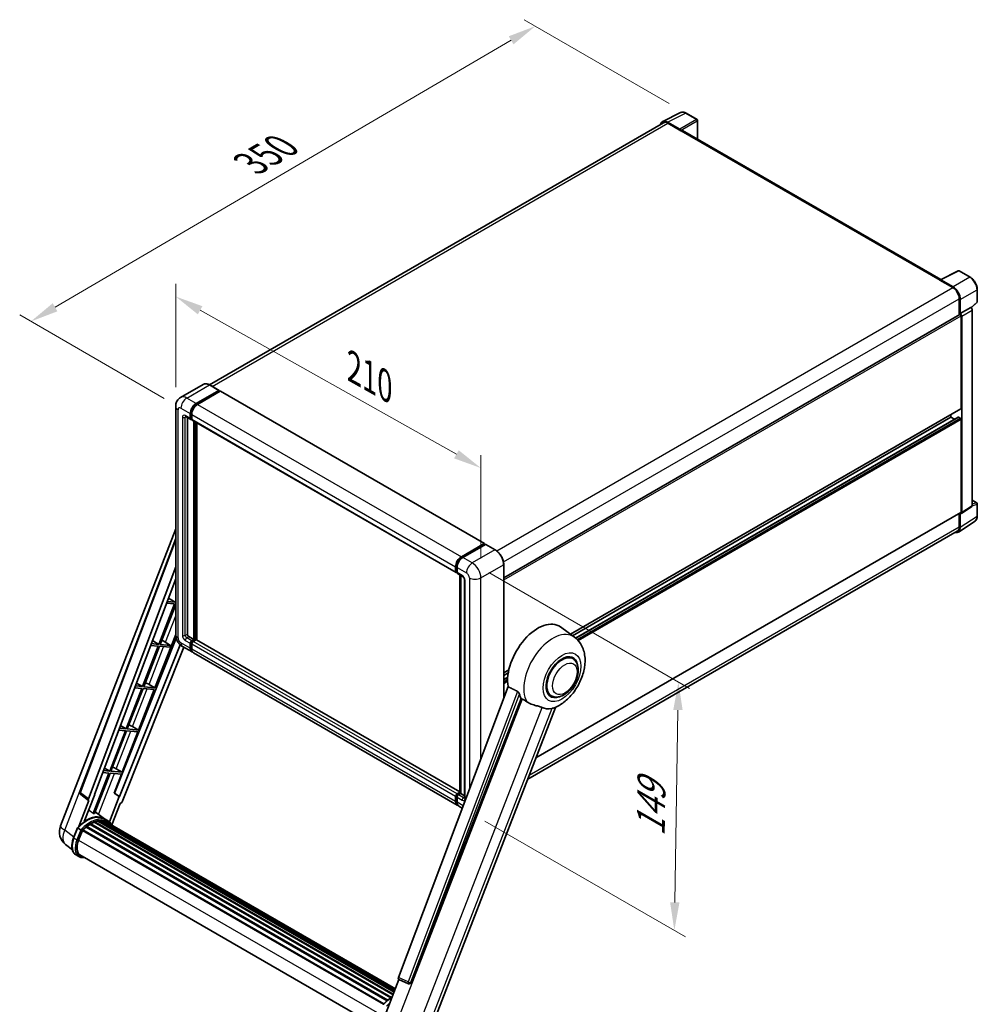
# Model space of a CAD drawing. Units: millimetres. Extents: x 0 to 10040, y 0 to 1686.
# Drawn here: x 1063 to 1576, y 267 to 794 of the extents above; entities that cross this region are included whole.
import ezdxf

# ---------------------------------------------------------------- set-up
doc = ezdxf.new("R2010")
doc.units = ezdxf.units.MM
doc.header["$LTSCALE"] = 6
doc.layers.get('Defpoints').update_dxf_attribs({"lineweight": 25})
for name, color, linetype, lineweight in [('Dimension (ISO)', 7, 'Continuous', 18), ('Visible (ISO)', 7, 'Continuous', 35), ('Visible Narrow (ISO)', 7, 'Continuous', 25)]:
    doc.layers.add(name, color=color, linetype=linetype, lineweight=lineweight)
doc.styles.add('Note Text (TK)', font='txt')
doc.dimstyles.new('Default - Method 1b (TK)', dxfattribs={"dimscale": 6, "dimtxt": 2.5, "dimasz": 2.5, "dimexe": 1, "dimexo": 1.5, "dimgap": 1, "dimtad": 1, "dimtoh": 1, "dimrnd": 1e-08, "dimdsep": 46, "dimtxsty": 'Note Text (TK)', "dimcen": 0.09, "dimdle": 5, "dimclrd": 100, "dimclre": 100, "dimclrt": 7, "dimadec": 1, "dimazin": 1, "dimtfac": 1, "dimtmove": 0, "dimatfit": 3, "dimfxl": 1, "dimtolj": 1, "dimlwd": -1, "dimlwe": -1, "dimarcsym": 0})

# ---------------------------------------------------------------- blocks, each defined once
blk = doc.blocks.new('*D27')
at = {"layer": 'Defpoints', "color": 0}
for p in [(1146.76, 586.78), (1310.03, 553.82), (1310.03, 495.03)]:
    blk.add_point(p, dxfattribs=at)
at = {"layer": 'Dimension (ISO)', "color": 100}
for p, q in [((1146.76, 597.1), (1146.76, 652.45)), ((1159.84, 638.22), (1296.96, 561.17)), ((1310.03, 505.36), (1310.03, 560.7))]:
    blk.add_line(p, q, dxfattribs=at)
for points in [[(1161.07, 640.4), (1158.62, 636.04), (1146.76, 645.57)], [(1298.18, 563.35), (1295.73, 558.99), (1310.03, 553.82)]]:
    blk.add_solid(points, dxfattribs=at)
at = {"layer": 'Dimension (ISO)', "color": 7, "insert": (1239.33, 609.04), "char_height": 15, "attachment_point": 4, "rotation": 330.6675, "style": 'Note Text (TK)'}
blk.add_mtext('\\A1;{\\Q-29.332;\\W0.822;\\H0.816x; \\fＭＳ Ｐゴシック|b0|i0;\\H15.0000;210}', dxfattribs=at)
blk = doc.blocks.new('*D28')
at = {"layer": 'Defpoints', "color": 0}
for p in [(1339.17, 790.22), (1419.78, 743.68), (1149.58, 585.89)]:
    blk.add_point(p, dxfattribs=at)
at = {"layer": 'Dimension (ISO)', "color": 100}
for p, q in [((1410.81, 748.86), (1333.19, 793.68)), ((1082.24, 639.82), (1326.22, 782.65)), ((1140.62, 591.07), (1063.32, 635.7))]:
    blk.add_line(p, q, dxfattribs=at)
for points in [[(1324.96, 784.8), (1327.49, 780.49), (1339.17, 790.22)], [(1080.98, 641.98), (1083.5, 637.66), (1069.3, 632.24)]]:
    blk.add_solid(points, dxfattribs=at)
at = {"layer": 'Dimension (ISO)', "color": 7, "insert": (1184.18, 715.14), "char_height": 15, "attachment_point": 4, "rotation": 30.344, "style": 'Note Text (TK)'}
blk.add_mtext('\\A1;{\\Q-29.656;\\W0.819;\\H0.816x; \\fＭＳ Ｐゴシック|b0|i0;\\H15.0000;350}', dxfattribs=at)
blk = doc.blocks.new('*D29')
at = {"layer": 'Defpoints', "color": 0}
for p in [(1305.41, 503.05), (1303.22, 370.12), (1413.53, 306.43)]:
    blk.add_point(p, dxfattribs=at)
at = {"layer": 'Dimension (ISO)', "color": 100}
for p, q in [((1314.32, 497.9), (1421.66, 435.93)), ((1415.47, 424.37), (1413.78, 321.43)), ((1312.14, 364.97), (1419.48, 303))]:
    blk.add_line(p, q, dxfattribs=at)
for points in [[(1412.97, 424.41), (1417.97, 424.33), (1415.71, 439.36)], [(1411.28, 321.47), (1416.28, 321.39), (1413.53, 306.43)]]:
    blk.add_solid(points, dxfattribs=at)
at = {"layer": 'Dimension (ISO)', "color": 7, "insert": (1400.81, 353.75), "char_height": 15, "attachment_point": 4, "rotation": 89.0597, "style": 'Note Text (TK)'}
blk.add_mtext('\\A1;{\\Q29.060;\\W0.824;\\H0.816x; \\fＭＳ Ｐゴシック|b0|i0;\\H15.0000;149}', dxfattribs=at)

msp = doc.modelspace()

# ---------------------------------------------------------------- linework, layer by layer
at = {"layer": 'Visible (ISO)'}
for p, q in [((1407.2971, 739.1943), (1416.8967, 743.9885)), ((1425.6913, 740.2694), (1419.7794, 743.6827)), ((1407.6669, 738.5568), (1164.8093, 598.343)), ((1416.4856, 735.0847), (1409.9263, 738.8718)), ((1410.1214, 738.3137), (1417.064, 734.3054)), ((1425.964, 729.7204), (1425.964, 739.797)), ((1416.8711, 734.4168), (1416.8711, 734.4171)), ((1556.0551, 654.6123), (1417.8821, 734.3865)), ((1555.8437, 654.5067), (1565.4433, 659.301)), ((1571.8717, 655.8721), (1565.9597, 659.2854)), ((1555.5283, 654.363), (1562.4708, 650.3548)), ((1555.7212, 654.2519), (1555.7212, 654.2517)), ((1562.666, 650.6874), (1556.1066, 654.4745)), ((1575.6136, 642.7869), (1575.6136, 649.391)), ((1565.9421, 644.3424), (1565.9421, 635.8423)), ((1566.5206, 636.4372), (1566.5206, 644.0111)), ((1566.5206, 636.4372), (1572.104, 639.6608)), ((1572.1045, 639.6605), (1572.104, 639.6608)), ((1572.3204, 639.5002), (1575.4386, 642.3866)), ((1572.8754, 533.6853), (1572.8754, 638.3252)), ((1322.263, 495.1541), (1566.2479, 636.0189)), ((1566.5211, 636.4369), (1566.5206, 636.4372)), ((1566.9063, 585.666), (1566.9063, 635.3238)), ((1567.292, 529.9952), (1567.292, 635.1017)), ((1161.5469, 598.5716), (1149.3976, 591.5572)), ((1157.6843, 588.3381), (1169.8337, 595.3526)), ((1169.9701, 595.3661), (1164.956, 598.2609)), ((1170.0266, 595.2412), (1170.0266, 595.1967)), ((1157.6843, 588.0709), (1170.0266, 595.1967)), ((1170.5665, 594.8849), (1158.4557, 587.8928)), ((1170.0266, 595.1967), (1170.5665, 594.8849)), ((1170.7302, 594.9012), (1311.8944, 513.3999)), ((1146.7639, 586.7794), (1146.7639, 464.7502)), ((1357.9997, 464.8692), (1566.7933, 585.4163)), ((1152.1248, 581.381), (1154.8247, 579.8222)), ((1153.056, 580.8434), (1153.056, 464.9729)), ((1154.5988, 580.3216), (1154.5988, 582.9938)), ((1154.8302, 580.4552), (1154.8302, 583.1274)), ((1155.3702, 579.8852), (1154.9883, 580.1056)), ((1155.3702, 582.5484), (1155.3702, 579.8763)), ((1359.0509, 464.1018), (1561.5066, 580.9897)), ((1360.6839, 462.8839), (1565.4313, 581.0949)), ((1561.5066, 580.9897), (1561.5066, 582.3639)), ((1563.3778, 579.9093), (1561.5066, 580.9897)), ((1566.5206, 580.5443), (1565.5949, 581.0787)), ((1566.9063, 530.2184), (1566.9063, 579.8763)), ((1155.5961, 579.3769), (1296.7603, 497.8757)), ((1156.5272, 462.0781), (1156.5272, 578.8393)), ((1156.7587, 461.9445), (1156.7587, 578.7057)), ((1158.07, 461.8325), (1158.07, 577.9485)), ((1567.0849, 529.5076), (1572.6683, 533.1977)), ((1572.8754, 536.604), (1575.3408, 535.1806)), ((1575.6136, 528.1041), (1575.6136, 534.7082)), ((1339.4874, 398.7335), (1566.7933, 529.9687)), ((1565.9421, 529.4772), (1565.9421, 522.3132)), ((1566.5206, 521.9765), (1566.5206, 529.5504)), ((1566.5206, 529.5504), (1566.5211, 529.5501)), ((1565.4853, 519.5383), (1574.4371, 525.4547)), ((1085.1225, 362.4143), (1146.7639, 521.2857)), ((1564.9254, 520.066), (1335.0752, 387.3619)), ((1095.628, 380.4443), (1146.7639, 516.1466)), ((1299.6199, 506.3916), (1311.7308, 513.3837)), ((1299.6764, 506.0265), (1312.0187, 513.1523)), ((1312.5407, 512.9606), (1300.3913, 505.9462)), ((1311.9622, 513.2501), (1311.9622, 513.1197)), ((1312.155, 513.1388), (1312.5021, 512.9384)), ((1317.6911, 510.0793), (1312.6771, 512.9742)), ((1100.0501, 376.9329), (1146.7639, 500.9)), ((1296.5344, 498.375), (1296.5344, 501.0472)), ((1296.8788, 498.5087), (1296.8788, 501.1808)), ((1297.3058, 500.6019), (1297.3058, 497.9297)), ((1322.263, 430.7571), (1322.263, 502.1606)), ((1297.1168, 498.0477), (1297.3058, 497.9386)), ((1297.5317, 497.4303), (1300.2316, 495.8715)), ((1298.8072, 379.9327), (1298.8072, 496.6939)), ((1299.2342, 496.4473), (1299.2342, 379.6861)), ((1103.3333, 379.2313), (1146.7639, 494.4855)), ((1301.2289, 494.1441), (1301.2289, 377.4593)), ((1146.1652, 481.118), (1137.7763, 459.497)), ((1138.4443, 459.4373), (1146.7639, 480.8797)), ((1141.8712, 481.5015), (1146.1652, 481.118)), ((1146.5509, 482.1121), (1142.2462, 482.4966)), ((1142.9189, 484.2817), (1146.5509, 482.1121)), ((1146.7639, 482.6611), (1146.5509, 482.1121)), ((1135.6822, 436.2852), (1146.7639, 464.8466)), ((1153.8274, 463.6368), (1156.5272, 462.0781)), ((1360.1124, 463.327), (1352.6448, 468.778)), ((1147.0597, 462.7657), (1113.9857, 379.9124)), ((1149.1975, 459.268), (1116.7688, 378.0313)), ((1137.3906, 458.5029), (1129.0018, 436.8819)), ((1129.6698, 436.8222), (1138.0587, 458.4432)), ((1133.3411, 458.8646), (1137.3906, 458.5029)), ((1137.7763, 459.497), (1133.716, 459.8596)), ((1134.3505, 461.5435), (1137.7763, 459.497)), ((1138.0587, 458.4432), (1143.6327, 457.9454)), ((1144.0184, 458.9395), (1138.4443, 459.4373)), ((1140.1173, 461.3001), (1144.0184, 458.9395)), ((1143.6327, 457.9454), (1144.0184, 458.9395)), ((1150.4885, 458.299), (1155.5025, 455.4042)), ((1154.5988, 457.4018), (1154.5988, 460.0739)), ((1154.8302, 457.5354), (1154.8302, 460.2075)), ((1155.3702, 461.41), (1156.5272, 462.0781)), ((1155.3702, 461.1428), (1156.7587, 461.9445)), ((1155.3702, 459.6286), (1155.3702, 456.9564)), ((1157.7615, 461.8999), (1156.1415, 460.9647)), ((1157.2986, 461.6327), (1156.7587, 461.9445)), ((1298.8072, 380.5778), (1157.9251, 461.9161)), ((1151.0932, 457.9499), (1118.1083, 375.32)), ((1297.4381, 373.4576), (1156.2739, 454.9588)), ((1359.1516, 451.8454), (1357.3632, 452.8779)), ((1322.263, 444.2366), (1324.9896, 445.8108)), ((1322.263, 442.8623), (1324.6807, 444.2582)), ((1129.0018, 436.8819), (1125.1859, 437.2227)), ((1125.7822, 438.8052), (1129.0018, 436.8819)), ((1132.5144, 438.0861), (1135.6822, 436.2852)), ((1322.263, 440.7016), (1324.3836, 441.926)), ((1128.6161, 435.8878), (1120.2272, 414.2668)), ((1120.8952, 414.2071), (1129.2841, 435.8281)), ((1124.8109, 436.2277), (1128.6161, 435.8878)), ((1126.9076, 413.6701), (1135.2965, 435.2911)), ((1129.2841, 435.8281), (1135.2965, 435.2911)), ((1135.6822, 436.2852), (1129.6698, 436.8222)), ((1324.5621, 436.8584), (1265.8987, 281.1801)), ((1347.6971, 432.0055), (1345.9087, 433.038)), ((1272.5977, 278.5107), (1331.5736, 430.5121)), ((1283.1966, 253.6525), (1349.987, 425.7949)), ((1119.8415, 413.2727), (1111.4526, 391.6517)), ((1112.1207, 391.592), (1120.5095, 413.2131)), ((1116.2808, 413.5908), (1119.8415, 413.2727)), ((1120.2272, 414.2668), (1116.6557, 414.5858)), ((1117.2139, 416.0669), (1120.2272, 414.2668)), ((1118.1331, 391.055), (1126.5219, 412.6761)), ((1120.5095, 413.2131), (1126.5219, 412.6761)), ((1126.9076, 413.6701), (1120.8952, 414.2071)), ((1123.7398, 415.471), (1126.9076, 413.6701)), ((1111.067, 390.6576), (1102.697, 369.0853)), ((1103.365, 369.0256), (1111.735, 390.598)), ((1107.7507, 390.9538), (1111.067, 390.6576)), ((1111.4526, 391.6517), (1108.1256, 391.9489)), ((1108.6455, 393.3286), (1111.4526, 391.6517)), ((1111.735, 390.598), (1117.7474, 390.061)), ((1118.1331, 391.055), (1112.1207, 391.592)), ((1113.8157, 379.9276), (1117.7474, 390.061)), ((1114.9653, 392.8559), (1118.1331, 391.055)), ((1103.3667, 379.3199), (1103.5001, 379.2164)), ((1116.602, 378.0462), (1113.8157, 379.9276)), ((1113.9857, 379.9124), (1113.8157, 379.9276)), ((1116.7688, 378.0313), (1113.9857, 379.9124)), ((1297.3058, 379.4635), (1298.8072, 380.3303)), ((1297.3623, 379.0984), (1298.8072, 379.9327)), ((1299.2342, 379.6861), (1298.0772, 379.0181)), ((1298.8871, 379.8865), (1298.8072, 379.9327)), ((1298.8871, 379.8865), (1299.2342, 379.6861)), ((1299.2342, 379.6861), (1301.2289, 378.5345)), ((1100.3506, 375.8979), (1094.9681, 362.0252)), ((1100.1364, 375.976), (1095.9805, 379.1974)), ((1097.8655, 364.6941), (1103.5001, 379.2164)), ((1100.3506, 375.8979), (1100.3374, 375.8991)), ((1103.5001, 379.2164), (1103.3333, 379.2313)), ((1116.602, 378.0462), (1111.3361, 364.4742)), ((1112.618, 362.979), (1117.0516, 374.4062)), ((1116.7688, 378.0313), (1116.602, 378.0462)), ((1117.0648, 374.405), (1117.0516, 374.4062)), ((1296.5344, 375.4552), (1296.5344, 378.1274)), ((1296.8788, 375.5888), (1296.8788, 378.261)), ((1297.3058, 377.682), (1297.3058, 375.0098)), ((1108.6285, 366.1895), (1103.6692, 369.8096)), ((1300.0935, 371.9246), (1298.2095, 373.0123)), ((1101.2925, 363.5454), (1262.2971, 270.5893)), ((1101.6606, 363.5584), (1101.516, 363.6419)), ((1103.1519, 364.2754), (1263.0277, 271.971)), ((1103.4384, 364.5676), (1263.1728, 272.3449)), ((1103.8282, 364.5312), (1103.6083, 364.6582)), ((1105.1804, 364.9065), (1263.5991, 273.4435)), ((1105.519, 365.1251), (1263.7303, 273.7818)), ((1105.921, 365.0304), (1105.6324, 365.197)), ((1107.0164, 365.097), (1263.9954, 274.4651)), ((1107.4713, 365.201), (1264.1117, 274.7647)), ((1107.8753, 365.0408), (1107.5269, 365.2419)), ((1110.2631, 365.2467), (1108.7204, 366.1375)), ((1108.7861, 364.7357), (1264.2048, 275.0047)), ((1109.2358, 364.7931), (1264.3053, 275.2637)), ((1092.1798, 356.0209), (1094.2144, 361.2648)), ((1095.9586, 360.2759), (1094.4158, 361.1666)), ((1094.8172, 354.6923), (1096.8366, 359.897)), ((1096.8608, 359.9619), (1257.8878, 266.993)), ((1097.0659, 360.2447), (1258.1388, 267.2492)), ((1098.9055, 361.7007), (1259.8198, 268.7968)), ((1099.1466, 362.0897), (1260.1979, 269.1067)), ((1099.4841, 362.1416), (1099.4191, 362.1791)), ((1101.0366, 363.1971), (1261.8865, 270.3304)), ((1091.5027, 349.5732), (1087.9081, 352.3629)), ((1095.0004, 345.9229), (1093.4576, 346.8137)), ((1095.5459, 346.8677), (1255.1762, 254.7051)), ((1096.5826, 345.4329), (1098.2962, 345.2798)), ((1258.4736, 260.2334), (1266.1908, 280.1232)), ((1266.067, 280.1753), (1271.3305, 277.9572)), ((1271.6571, 277.8759), (1271.6909, 277.8729))]:
    msp.add_line(p, q, dxfattribs=at)
for centre, radius, start, end in [((1425.4186, 739.797), 0.5455, 0, 60), ((1565.687, 658.813), 0.5455, 60, 116.538708), ((1575.0681, 642.7869), 0.5455, 312.789481, 0), ((1575.0681, 534.7082), 0.5455, 0, 60), ((1096.6488, 380.0596), 1.0909, 159.352378, 232.219433), ((1093.2588, 359.2575), 8.7273, 158.793977, 232.185752), ((1271.7542, 278.9625), 1.0909, 247.148911, 264.896091)]:
    msp.add_arc(centre, radius, start, end, dxfattribs=at)
for centre, major_axis, ratio, start_param, end_param in [((1409.931, 734.4127), (-2.7306, 4.7295), 0.5766475, 5.49839613, 6.80992005), ((1410.1214, 734.3054), (-2.4545, 4.2514), 0.57735027, 5.49778714, 6.28318531), ((1416.4852, 734.6393), (0.2727, -0.4724), 0.5780539, 0.78600715, 2.3555855), ((1417.064, 732.9694), (0.8182, 1.4171), 0.57735027, 0, 0.78539816), ((1555.5283, 653.0269), (0.8182, 1.4171), 0.57735027, 0.53865784, 0.78539816), ((1556.1071, 654.0286), (-0.2731, 0.473), 0.5766475, 5.49839613, 7.06797448), ((1562.4708, 646.3465), (2.4545, -4.2514), 0.57735027, 0.78539816, 2.35619449), ((1562.6613, 646.2338), (2.7273, -4.7238), 0.5780539, 0.78600715, 2.3555855), ((1572.1035, 638.7698), (-0.5455, 0.9448), 0.5780539, 3.9275998, 5.49717816), ((1566.5206, 635.5465), (-0.2727, 0.4724), 0.57735027, 3.92699082, 6.28318531), ((1566.5201, 635.5462), (0.5455, -0.9448), 0.5780539, 0.78600715, 2.3555855), ((1169.8337, 595.1299), (0.1364, 0.2362), 0.57735027, 5.49778714, 7.06858347), ((1170.5665, 594.6177), (0.1636, 0.2834), 0.57735027, 0, 0.78539816), ((1157.6843, 584.7752), (2.1818, 3.779), 0.57735027, 0.78539816, 2.35619449), ((1157.6843, 584.7752), (2.0182, 3.4956), 0.57735027, 0.78539816, 2.35619449), ((1158.4557, 584.3299), (-2.1818, -3.779), 0.57735027, 3.92699082, 5.49778714), ((1566.5206, 585.8886), (0.2727, -0.4724), 0.57735027, 0, 0.78539816), ((1155.3702, 580.767), (-0.5455, -0.9448), 0.57735027, 5.49778714, 7.06858347), ((1155.3702, 580.767), (-0.3818, -0.6613), 0.57735027, 5.49778714, 6.28318531), ((1156.1415, 580.3216), (-0.5455, -0.9448), 0.57735027, 5.49778714, 6.28318531), ((1565.5949, 580.8115), (-0.1636, 0.2834), 0.57735027, 5.49778714, 6.28318531), ((1566.5206, 580.0989), (-0.2727, 0.4724), 0.57735027, 3.92699082, 5.49778714), ((1572.1035, 534.1321), (0.5461, -0.9459), 0.5766475, 0.03486413, 0.78478918), ((1566.5201, 530.4419), (0.5461, -0.9459), 0.5766475, 5.49839613, 7.06797448), ((1566.5206, 530.4411), (0.2727, -0.4724), 0.57735027, 0, 0.78539816), ((1562.6613, 524.2101), (2.7306, -4.7295), 0.5766475, 5.75645056, 7.06797448), ((1562.4708, 524.3174), (2.4545, -4.2514), 0.57735027, 0, 0.78539816), ((1311.7308, 513.1165), (0.1636, 0.2834), 0.57735027, 5.49778714, 7.06858347), ((1312.155, 512.9161), (-0.1364, 0.2362), 0.57735027, 5.49778714, 6.28318531), ((1312.5407, 512.738), (0.1364, 0.2362), 0.57735027, 0, 0.78539816), ((1299.6199, 502.8287), (2.1818, 3.779), 0.57735027, 0.78539816, 2.35619449), ((1300.3913, 502.3833), (-2.1818, -3.779), 0.57735027, 3.92699082, 5.49778714), ((1297.3058, 498.8204), (-0.5455, -0.9448), 0.57735027, 5.49778714, 7.06858347), ((1298.0772, 498.375), (-0.5455, -0.9448), 0.57735027, 5.49778714, 6.28318531), ((1340.5036, 449.3853), (11.4545, 19.8399), 0.57735027, 6.22128195, 8.81798228), ((1153.8274, 464.5276), (0.5455, -0.9448), 0.57735027, 3.92699082, 5.49778714), ((1138.8935, 460.7777), (-4.0453, 1.6373), 0.22135844, 4.49565552, 4.70044469), ((1155.3702, 460.5193), (0.5455, 0.9448), 0.57735027, 0.78539816, 2.35619449), ((1155.3702, 460.5193), (0.3818, 0.6613), 0.57735027, 0.78539816, 2.35619449), ((1156.1415, 460.0739), (-0.5455, -0.9448), 0.57735027, 3.92699082, 5.49778714), ((1157.7615, 461.6327), (0.1636, 0.2834), 0.57735027, 0, 0.78539816), ((1157.6843, 459.1832), (-2.1818, -3.779), 0.57735027, 5.49778714, 6.46089591), ((1157.6843, 459.1832), (-2.0182, -3.4956), 0.57735027, 5.49778714, 6.25355893), ((1158.4557, 458.7378), (-2.1818, -3.779), 0.57735027, 5.49778714, 6.28318531), ((1353.4243, 441.9254), (-5.7273, -9.9199), 0.57735027, 3.14159265, 6.28318531), ((1353.4243, 441.9254), (-6, -10.3923), 0.57735027, 2.51814983, 6.90662813), ((1353.4243, 441.9254), (-5.7273, -9.9199), 0.57735027, 3.14159265, 6.28318531), ((1130.1189, 438.1626), (-4.0453, 1.6373), 0.22135844, 4.17094547, 4.70044469), ((1345.9033, 446.2677), (-11.1205, -19.2613), 0.57735027, 5.75442515, 5.9224706), ((1352.0744, 442.7048), (-9.682, -16.7697), 0.57735027, 0.04275891, 0.48083986), ((1121.3444, 415.5475), (-4.0453, 1.6373), 0.22135844, 4.17094547, 4.70044469), ((1112.5698, 392.9324), (-4.0453, 1.6373), 0.22135844, 4.17094547, 4.70044469), ((1297.3058, 378.5727), (0.5455, 0.9448), 0.57735027, 0.78539816, 2.35619449), ((1100.7296, 376.8965), (0.5538, 0.9471), 0.57511278, 1.85878508, 3.40602546), ((1117.447, 375.4033), (-0.5411, -0.9497), 0.5794272, 0.25896112, 1.80620149), ((1299.6199, 377.2366), (-2.1818, -3.779), 0.57735027, 5.49778714, 6.46089591), ((1298.0772, 378.1274), (-0.5455, -0.9448), 0.57735027, 3.92699082, 5.49778714), ((1300.3913, 376.7913), (-2.1818, -3.779), 0.57735027, 5.49778714, 6.28318531), ((1096.3512, 351.8392), (9.4507, 16.369), 0.57735027, 0.23293737, 0.29066141), ((1099.051, 350.2804), (9.2836, 16.0797), 0.57735027, 6.26270748, 7.15900501), ((1101.3652, 363.2137), (0.2345, 0.4062), 0.57735027, 5.96970899, 8.16745795), ((1101.3652, 348.9443), (8.8473, 15.3239), 0.57735027, 0.63448022, 0.76178318), ((1103.5111, 364.2359), (0.2345, 0.4062), 0.57735027, 5.79517606, 7.99292503), ((1100.9795, 349.167), (-8.7382, -15.135), 0.57735027, 3.70981256, 3.72614304), ((1101.3652, 348.9443), (8.8473, 15.3239), 0.57735027, 0.45994729, 0.58725026), ((1105.5918, 364.7934), (0.2345, 0.4062), 0.57735027, 5.62064314, 7.8183921), ((1100.9795, 349.167), (8.7382, 15.135), 0.57735027, 0.38320674, 0.40101607), ((1101.3652, 348.9443), (8.8473, 15.3239), 0.57735027, 0.28541437, 0.41271733), ((1107.544, 364.8693), (0.2345, 0.4062), 0.57735027, 5.44611021, 7.64385918), ((1100.9795, 349.167), (8.7382, 15.135), 0.57735027, 0.10162364, 0.19890831), ((1101.3652, 348.9443), (8.8473, 15.3239), 0.57735027, 0.11088144, 0.23818441), ((1108.9229, 364.6841), (-0.1255, -0.2173), 0.57735027, 4.28545597, 4.80683403), ((1109.3085, 364.4614), (0.2345, 0.4062), 0.57735027, 5.2767591, 7.46932625), ((1108.9229, 364.6841), (-0.2345, -0.4062), 0.57735027, 2.13516645, 2.17629708), ((1101.3652, 348.9443), (8.8473, 15.3239), 0.57735027, 6.22138854, 6.34498207), ((1100.9795, 349.167), (8.8473, 15.3239), 0.57735027, 6.22138854, 6.26138621), ((1110.8317, 363.582), (0.2345, 0.4062), 0.57735027, 5.2767591, 7.28961151), ((1110.446, 363.8047), (-0.2345, -0.4062), 0.57735027, 2.13516645, 2.17629708), ((1097.1386, 359.913), (0.2345, 0.4062), 0.57735027, 0.03558953, 1.92985062), ((1101.3652, 348.9443), (8.8473, 15.3239), 0.57735027, 0.98354607, 1.11084903), ((1099.2193, 361.758), (0.2345, 0.4062), 0.57735027, 6.14424191, 8.34199088), ((1101.3652, 348.9443), (8.8473, 15.3239), 0.57735027, 0.80901314, 0.93631611), ((1100.2952, 354.2031), (-4.4727, -7.747), 0.57735027, 4.97418837, 6.50449975), ((1099.9095, 354.4257), (-4.3636, -7.558), 0.57735027, 6.038569, 6.28318531), ((1099.9095, 354.4257), (-4.4727, -7.747), 0.57735027, 0.04312964, 0.22131444), ((1266.5783, 281.1437), (-0.5538, -0.9471), 0.57511278, 5.00037773, 6.35839815), ((1271.7679, 278.9613), (-0.0293, -1.0911), 0.83822063, 6.23097823, 7.45089515)]:
    msp.add_ellipse(centre, major_axis=major_axis, ratio=ratio, start_param=start_param, end_param=end_param, dxfattribs=at)
for points, knots in [([(1419.7794, 743.6827), (1419.5853, 743.7948), (1419.3889, 743.8913), (1418.9941, 744.0504), (1418.7957, 744.1128), (1418.3997, 744.1999), (1418.2021, 744.2246), (1417.8118, 744.2322), (1417.6191, 744.2149), (1417.2461, 744.1354), (1417.0658, 744.073), (1416.8967, 743.9885)], [-0.784789176, -0.784789176, -0.784789176, -0.784789176, -0.634804167, -0.634804167, -0.484819157, -0.484819157, -0.334834148, -0.334834148, -0.184849139, -0.184849139, -0.03486413, -0.03486413, -0.03486413, -0.03486413]), ([(1575.6136, 649.391), (1575.6136, 649.6256), (1575.5976, 649.8664), (1575.5354, 650.3562), (1575.4891, 650.6051), (1575.3679, 651.106), (1575.293, 651.3581), (1575.1164, 651.8603), (1575.0148, 652.1104), (1574.7872, 652.6035), (1574.6613, 652.8464), (1574.388, 653.3198), (1574.2406, 653.5503), (1573.9273, 653.9939), (1573.7615, 654.207), (1573.4149, 654.611), (1573.2341, 654.8019), (1572.8608, 655.1574), (1572.6684, 655.3219), (1572.2754, 655.6206), (1572.0748, 655.7549), (1571.8717, 655.8721)], [-0.78478918, -0.78478918, -0.78478918, -0.78478918, -0.62783134, -0.62783134, -0.47087351, -0.47087351, -0.31391567, -0.31391567, -0.15695784, -0.15695784, 0, 0, 0.15695784, 0.15695784, 0.31391567, 0.31391567, 0.47087351, 0.47087351, 0.62783134, 0.62783134, 0.78478918, 0.78478918, 0.78478918, 0.78478918]), ([(1164.956, 598.2609), (1164.7131, 598.4012), (1164.4689, 598.5201), (1163.9829, 598.7118), (1163.7411, 598.7846), (1163.265, 598.8809), (1163.0307, 598.9043), (1162.5753, 598.8993), (1162.3542, 598.8708), (1161.9328, 598.7605), (1161.7326, 598.6788), (1161.5469, 598.5716)], [0, 0, 0, 0, 0.157079633, 0.157079633, 0.314159265, 0.314159265, 0.471238898, 0.471238898, 0.628318531, 0.628318531, 0.785398163, 0.785398163, 0.785398163, 0.785398163]), ([(1146.7639, 586.7794), (1146.7639, 587.0705), (1146.7834, 587.3737), (1146.8776, 588.0063), (1146.9524, 588.336), (1147.1808, 589.0159), (1147.3349, 589.3664), (1147.7468, 590.0621), (1148.0057, 590.4071), (1148.631, 591.0399), (1148.9977, 591.3263), (1149.3976, 591.5572)], [4.71238898, 4.71238898, 4.71238898, 4.71238898, 4.869468613, 4.869468613, 5.026548246, 5.026548246, 5.183627878, 5.183627878, 5.340707511, 5.340707511, 5.497787144, 5.497787144, 5.497787144, 5.497787144]), ([(1151.9722, 581.4454), (1151.9722, 581.4454), (1151.9739, 581.4452), (1151.9855, 581.4429), (1152.0033, 581.4383), (1152.054, 581.4183), (1152.0869, 581.4029), (1152.1248, 581.381)], [5.902696792, 5.902696792, 5.902696792, 5.902696792, 5.969026042, 5.969026042, 6.126105675, 6.126105675, 6.283185307, 6.283185307, 6.283185307, 6.283185307]), ([(1574.4371, 525.4547), (1574.5948, 525.5589), (1574.739, 525.6839), (1574.9944, 525.9672), (1575.1056, 526.1254), (1575.2942, 526.4671), (1575.3717, 526.6506), (1575.4942, 527.0372), (1575.5393, 527.2402), (1575.599, 527.6616), (1575.6136, 527.88), (1575.6136, 528.1041)], [0.03486413, 0.03486413, 0.03486413, 0.03486413, 0.184849139, 0.184849139, 0.334834148, 0.334834148, 0.484819157, 0.484819157, 0.634804167, 0.634804167, 0.784789176, 0.784789176, 0.784789176, 0.784789176]), ([(1296.8788, 501.1808), (1296.8788, 501.5274), (1296.9261, 501.8954), (1297.1073, 502.6442), (1297.2413, 503.0247), (1297.583, 503.765), (1297.7906, 504.1246), (1298.2609, 504.7906), (1298.5234, 505.0969), (1299.0812, 505.6282), (1299.3763, 505.8532), (1299.6764, 506.0265)], [3.14159265, 3.14159265, 3.14159265, 3.14159265, 3.45575192, 3.45575192, 3.76991118, 3.76991118, 4.08407045, 4.08407045, 4.39822972, 4.39822972, 4.71238898, 4.71238898, 4.71238898, 4.71238898]), ([(1322.263, 502.1606), (1322.263, 502.7217), (1322.1862, 503.3213), (1321.8902, 504.5443), (1321.6708, 505.1677), (1321.1107, 506.3812), (1320.7701, 506.9712), (1319.9992, 508.0629), (1319.5691, 508.5646), (1318.6579, 509.4325), (1318.177, 509.7988), (1317.6911, 510.0793)], [1.57079633, 1.57079633, 1.57079633, 1.57079633, 1.88495559, 1.88495559, 2.19911486, 2.19911486, 2.51327412, 2.51327412, 2.82743339, 2.82743339, 3.14159265, 3.14159265, 3.14159265, 3.14159265]), ([(1297.1168, 498.0477), (1297.0825, 498.0675), (1297.0511, 498.0921), (1296.9965, 498.1472), (1296.9735, 498.1778), (1296.9358, 498.2414), (1296.9212, 498.2744), (1296.8988, 498.3411), (1296.891, 498.3747), (1296.881, 498.4418), (1296.8788, 498.4753), (1296.8788, 498.5087)], [2.35619449, 2.35619449, 2.35619449, 2.35619449, 2.513274123, 2.513274123, 2.670353756, 2.670353756, 2.827433388, 2.827433388, 2.984513021, 2.984513021, 3.141592654, 3.141592654, 3.141592654, 3.141592654]), ([(1300.2316, 495.8715), (1300.2815, 495.8427), (1300.3401, 495.8027), (1300.4694, 495.6967), (1300.5406, 495.6291), (1300.686, 495.4681), (1300.76, 495.3734), (1300.8989, 495.1662), (1300.9635, 495.0533), (1301.0729, 494.8251), (1301.1179, 494.7098), (1301.1836, 494.4953), (1301.2052, 494.3957), (1301.2254, 494.2466), (1301.2289, 494.191), (1301.2289, 494.1441)], [3.14159265, 3.14159265, 3.14159265, 3.14159265, 3.34831632, 3.34831632, 3.57177779, 3.57177779, 3.8108324, 3.8108324, 4.05880671, 4.05880671, 4.30647121, 4.30647121, 4.54413512, 4.54413512, 4.71238898, 4.71238898, 4.71238898, 4.71238898]), ([(1150.4885, 458.299), (1149.9842, 458.5902), (1149.559, 458.9236), (1148.8088, 459.6382), (1148.4842, 460.0208), (1147.9134, 460.8292), (1147.6675, 461.2551), (1147.2528, 462.1537), (1147.0838, 462.626), (1146.84, 463.633), (1146.7639, 464.1679), (1146.7639, 464.7502)], [3.14159265, 3.14159265, 3.14159265, 3.14159265, 3.45575192, 3.45575192, 3.76991118, 3.76991118, 4.08407045, 4.08407045, 4.39822972, 4.39822972, 4.71238898, 4.71238898, 4.71238898, 4.71238898]), ([(1349.7215, 425.679), (1351.6842, 426.5177), (1353.462, 427.6659), (1356.8815, 430.5106), (1358.4896, 432.2584), (1361.2815, 436.0718), (1362.4678, 438.1337), (1364.3497, 442.4379), (1365.0464, 444.6785), (1365.8306, 449.2522), (1365.9192, 451.59), (1365.2221, 455.995), (1364.5266, 458.0856), (1362.4492, 461.2427), (1361.3822, 462.4001), (1360.1124, 463.327)], [5.10679326, 5.10679326, 5.10679326, 5.10679326, 5.45297672, 5.45297672, 5.83515075, 5.83515075, 6.21279538, 6.21279538, 6.59050979, 6.59050979, 6.97267556, 6.97267556, 7.31011279, 7.31011279, 7.53027889, 7.53027889, 7.53027889, 7.53027889]), ([(1347.6971, 432.0055), (1348.3298, 431.6402), (1349.0378, 431.4121), (1350.5463, 431.226), (1351.3465, 431.2924), (1353.0606, 431.7104), (1353.9677, 432.117), (1355.7808, 433.2451), (1356.6791, 433.9961), (1358.3236, 435.7275), (1359.0696, 436.7074), (1360.3474, 438.7952), (1360.8808, 439.9014), (1361.6922, 442.158), (1361.9692, 443.3081), (1362.2158, 445.5706), (1362.1838, 446.6839), (1361.7424, 448.714), (1361.3523, 449.6454), (1360.3149, 451.0001), (1359.7722, 451.4871), (1359.1516, 451.8454)], [4.45058959, 4.45058959, 4.45058959, 4.45058959, 4.69057374, 4.69057374, 4.95480942, 4.95480942, 5.2747785, 5.2747785, 5.62663167, 5.62663167, 5.97702643, 5.97702643, 6.32414747, 6.32414747, 6.67327751, 6.67327751, 7.0262773, 7.0262773, 7.35680249, 7.35680249, 7.59218225, 7.59218225, 7.59218225, 7.59218225]), ([(1329.6885, 434.3147), (1329.7346, 434.2919), (1329.7819, 434.2632), (1329.8819, 434.1919), (1329.9346, 434.1479), (1330.0863, 434.0039), (1330.1794, 433.8914), (1330.3719, 433.6228), (1330.4706, 433.4466), (1330.6113, 433.135), (1330.6596, 432.9976), (1330.6916, 432.8758)], [0.3759847, 0.3759847, 0.3759847, 0.3759847, 0.392440242, 0.392440242, 0.410914798, 0.410914798, 0.44786391, 0.44786391, 0.504486619, 0.504486619, 0.552148681, 0.552148681, 0.552148681, 0.552148681]), ([(1332.1642, 430.229), (1332.9209, 429.8666), (1333.7616, 429.3677), (1334.6055, 428.8007), (1334.6091, 428.7982), (1334.6127, 428.7958)], [2.57632281, 2.57632281, 2.57632281, 2.57632281, 2.843099825, 2.843099825, 2.844244962, 2.844244962, 2.844244962, 2.844244962]), ([(1334.6127, 428.7958), (1335.1287, 428.4489), (1335.6806, 428.1421), (1337.1862, 427.4346), (1338.1489, 427.1082), (1339.8974, 426.6089), (1340.6785, 426.4253), (1341.6916, 426.1384), (1341.994, 426.0438), (1342.4672, 425.8683), (1342.6491, 425.7916), (1342.8151, 425.7115)], [-8.358650844, -8.358650844, -8.358650844, -8.358650844, -8.190003506, -8.190003506, -7.917688575, -7.917688575, -7.676295197, -7.676295197, -7.560988477, -7.560988477, -7.477759094, -7.477759094, -7.477759094, -7.477759094]), ([(1347.9684, 425.2512), (1348.1508, 425.2903), (1348.3218, 425.3268), (1348.7292, 425.414), (1348.9467, 425.4606), (1349.3807, 425.5626), (1349.5746, 425.6163), (1349.7215, 425.679)], [-5.271586261, -5.271586261, -5.271586261, -5.271586261, -5.187218627, -5.187218627, -5.056284352, -5.056284352, -4.886250554, -4.886250554, -4.886250554, -4.886250554]), ([(1296.8788, 378.261), (1296.8788, 378.3277), (1296.8877, 378.3938), (1296.9191, 378.5238), (1296.9418, 378.5876), (1296.9986, 378.7107), (1297.0327, 378.7698), (1297.1109, 378.8805), (1297.1548, 378.932), (1297.2517, 379.0243), (1297.3045, 379.0651), (1297.3623, 379.0984)], [3.14159265, 3.14159265, 3.14159265, 3.14159265, 3.45575192, 3.45575192, 3.76991118, 3.76991118, 4.08407045, 4.08407045, 4.39822972, 4.39822972, 4.71238898, 4.71238898, 4.71238898, 4.71238898]), ([(1297.518, 373.8337), (1297.5003, 373.8502), (1297.4828, 373.867), (1297.3673, 373.9839), (1297.2807, 374.0975), (1297.133, 374.3469), (1297.0719, 374.4828), (1296.9746, 374.7723), (1296.9385, 374.926), (1296.8906, 375.2476), (1296.8788, 375.4155), (1296.8788, 375.5888)], [2.486038708, 2.486038708, 2.486038708, 2.486038708, 2.513274123, 2.513274123, 2.670353756, 2.670353756, 2.827433388, 2.827433388, 2.984513021, 2.984513021, 3.141592654, 3.141592654, 3.141592654, 3.141592654]), ([(1301.2289, 377.4593), (1301.2289, 377.4155), (1301.2258, 377.3793), (1301.2178, 377.3254), (1301.2128, 377.3077), (1301.2091, 377.2965), (1301.2084, 377.2949), (1301.2084, 377.2949)], [4.71238898, 4.71238898, 4.71238898, 4.71238898, 4.869468613, 4.869468613, 5.026548246, 5.026548246, 5.092877496, 5.092877496, 5.092877496, 5.092877496]), ([(1094.2148, 361.2654), (1095.1566, 362.2543), (1096.1456, 363.143), (1098.1678, 364.6723), (1099.2011, 365.3129), (1101.2615, 366.3092), (1102.2887, 366.6649), (1104.2875, 367.0647), (1105.2594, 367.1085), (1107.0915, 366.8674), (1107.9512, 366.5816), (1108.7204, 366.1375)], [3.80031014, 3.80031014, 3.80031014, 3.80031014, 4.03508579, 4.03508579, 4.26986143, 4.26986143, 4.50463708, 4.50463708, 4.73941272, 4.73941272, 4.97418837, 4.97418837, 4.97418837, 4.97418837]), ([(1112.7549, 362.7614), (1112.6591, 362.919), (1112.559, 363.072), (1112.1561, 363.6431), (1111.8223, 364.0266), (1111.0894, 364.7052), (1110.6903, 365.0001), (1110.2631, 365.2467)], [1.002589852, 1.002589852, 1.002589852, 1.002589852, 1.048275672, 1.048275672, 1.178636306, 1.178636306, 1.308996939, 1.308996939, 1.308996939, 1.308996939]), ([(1094.2144, 361.2648), (1094.2152, 361.2667), (1094.2189, 361.2668), (1094.2384, 361.2612), (1094.2617, 361.2507), (1094.3272, 361.2168), (1094.3681, 361.1942), (1094.4158, 361.1666)], [0.0329013276, 0.0329013276, 0.0329013276, 0.0329013276, 0.0430502261, 0.0430502261, 0.0621538264, 0.0621538264, 0.0807455701, 0.0807455701, 0.0807455701, 0.0807455701]), ([(1096.6123, 359.8532), (1096.6117, 359.8536), (1096.6111, 359.854), (1096.5911, 359.8691), (1096.5686, 359.8855), (1096.5185, 359.9209), (1096.4911, 359.9399), (1096.4093, 359.9954), (1096.3512, 360.0337), (1096.2325, 360.1099), (1096.1733, 360.147), (1096.0596, 360.2166), (1096.0063, 360.2484), (1095.9586, 360.2759)], [-0.0809227639, -0.0809227639, -0.0809227639, -0.0809227639, -0.0805886357, -0.0805886357, -0.0691479127, -0.0691479127, -0.0577655589, -0.0577655589, -0.0376220805, -0.0376220805, -0.0185556094, -0.0185556094, 0, 0, 0, 0]), ([(1093.4576, 346.8137), (1092.9816, 347.0885), (1092.57, 347.4723), (1091.9142, 348.4053), (1091.6688, 348.9534), (1091.3441, 350.1649), (1091.2645, 350.829), (1091.2645, 352.2328), (1091.3442, 352.9728), (1091.6537, 354.4848), (1091.8833, 355.2568), (1092.1798, 356.0209)], [1.83259571, 1.83259571, 1.83259571, 1.83259571, 2.0943951, 2.0943951, 2.35619449, 2.35619449, 2.61799388, 2.61799388, 2.87979327, 2.87979327, 3.14159265, 3.14159265, 3.14159265, 3.14159265]), ([(1095.0004, 345.9229), (1095.0956, 345.868), (1095.1933, 345.8173), (1095.3932, 345.7249), (1095.4953, 345.6832), (1095.7036, 345.6087), (1095.8097, 345.5759), (1096.0253, 345.5196), (1096.1347, 345.4959), (1096.3566, 345.4576), (1096.469, 345.443), (1096.5826, 345.4329)], [4.450589593, 4.450589593, 4.450589593, 4.450589593, 4.50294947, 4.50294947, 4.555309348, 4.555309348, 4.607669225, 4.607669225, 4.660029103, 4.660029103, 4.71238898, 4.71238898, 4.71238898, 4.71238898]), ([(1257.7493, 266.8487), (1258.6912, 267.8376), (1259.6801, 268.7263), (1261.3048, 269.955), (1261.9266, 270.3735), (1262.5509, 270.742)], [0.658717486, 0.658717486, 0.658717486, 0.658717486, 0.893493132, 0.893493132, 1.03597039, 1.03597039, 1.03597039, 1.03597039])]:
    msp.add_open_spline(points, degree=3, knots=knots, dxfattribs=at)
for points in [[(1329.6885, 434.3147), (1327.1436, 435.5766), (1324.5621, 436.8584)], [(1331.5736, 430.5121), (1331.8692, 430.3704), (1332.1642, 430.229)]]:
    msp.add_open_spline(points, degree=2, dxfattribs=at)
msp.add_rational_spline([(1102.697, 369.0853), (1101.4813, 369.9497), (1100.2455, 370.8283)], [10.4730504253, 10.4028168167, 10.3323880198], degree=2, dxfattribs=at)
at = {"layer": 'Visible Narrow (ISO)'}
for p, q in [((1409.9263, 738.8718), (1419.5201, 743.6632)), ((1419.5201, 743.6632), (1425.4321, 740.2499)), ((1166.2495, 597.5142), (1410.1214, 738.3137)), ((1425.4321, 740.2499), (1416.4856, 735.0847)), ((1416.8711, 734.4171), (1425.8175, 739.5823)), ((1425.8175, 739.5823), (1425.8175, 729.805)), ((1417.064, 734.3054), (1555.5283, 654.363)), ((1556.1066, 654.4745), (1565.7005, 659.2659)), ((1565.7005, 659.2659), (1571.6124, 655.8526)), ((1571.6124, 655.8526), (1562.666, 650.6874)), ((1318.5233, 509.5116), (1562.4708, 650.3548)), ((1566.5206, 644.0111), (1575.467, 649.1763)), ((1575.467, 649.1763), (1575.467, 642.5721)), ((1322.1179, 503.5704), (1565.9421, 644.3424)), ((1572.1045, 639.6605), (1566.5211, 636.4369)), ((1567.292, 635.1017), (1572.8754, 638.3252)), ((1575.467, 642.5721), (1572.2303, 639.576)), ((1322.263, 494.0789), (1566.9063, 635.3238)), ((1152.6703, 591.233), (1164.8197, 598.2474)), ((1164.8197, 598.2474), (1169.8337, 595.3526)), ((1157.6843, 588.3381), (1152.6703, 591.233)), ((1170.5665, 594.8849), (1311.7308, 513.3837)), ((1148.042, 462.9688), (1148.042, 584.9979)), ((1149.5847, 585.8886), (1154.5988, 582.9938)), ((1158.2324, 587.7545), (1157.6843, 588.0709)), ((1158.4557, 587.8928), (1299.6199, 506.3916)), ((1357.8586, 464.9722), (1566.9063, 585.666)), ((1150.3561, 580.9897), (1150.3561, 464.3049)), ((1154.5988, 580.3216), (1151.8989, 581.8804)), ((1151.8989, 580.9897), (1152.3508, 581.2505)), ((1151.8989, 464.3049), (1151.8989, 580.9897)), ((1155.3783, 582.811), (1154.8302, 583.1274)), ((1155.3702, 580.1435), (1154.8302, 580.4552)), ((1155.3702, 582.5484), (1296.5344, 501.0472)), ((1155.3702, 579.8763), (1296.5344, 498.375)), ((1360.7625, 462.8187), (1565.5949, 581.0787)), ((1361.484, 462.1663), (1566.5206, 580.5443)), ((1362.0349, 461.5937), (1566.9063, 579.8763)), ((1157.3372, 578.3716), (1157.3372, 461.655)), ((1157.7229, 461.8777), (1157.7229, 578.1489)), ((1572.8754, 533.6853), (1567.292, 529.9952)), ((1572.8754, 536.5161), (1575.1638, 535.1949)), ((1575.1638, 535.1949), (1572.8754, 534.4796)), ((1572.8754, 533.6833), (1575.467, 534.4935)), ((1575.467, 534.4935), (1575.467, 527.8893)), ((1339.5796, 398.9713), (1566.9063, 530.2184)), ((1575.467, 527.8893), (1566.5206, 521.9765)), ((1335.9054, 389.5015), (1565.9421, 522.3132)), ((1095.91, 380.142), (1146.7639, 515.0959)), ((1299.8128, 506.013), (1312.155, 513.1388)), ((1312.5407, 512.9606), (1317.5547, 510.0658)), ((1299.8128, 506.013), (1300.168, 505.8079)), ((1305.4054, 503.0513), (1300.3913, 505.9462)), ((1317.5547, 510.0658), (1305.4054, 503.0513)), ((1296.9586, 498.3973), (1296.9586, 501.0695)), ((1296.9586, 501.0695), (1297.3139, 500.8644)), ((1297.3058, 500.6019), (1302.3198, 497.707)), ((1310.0337, 495.0348), (1322.1831, 502.0493)), ((1322.1831, 502.0493), (1322.1831, 430.5451)), ((1296.9586, 498.3973), (1297.3058, 498.1969)), ((1300.0056, 496.3709), (1297.3058, 497.9297)), ((1298.8871, 379.8865), (1298.8871, 496.6477)), ((1301.5484, 377.014), (1301.5484, 493.6987)), ((1303.8626, 495.0348), (1303.8626, 381.9269)), ((1310.0337, 398.3036), (1310.0337, 495.0348)), ((1141.2543, 460.6121), (1146.7639, 474.8121)), ((1151.8989, 464.3049), (1153.056, 464.9729)), ((1152.6703, 462.9688), (1153.8274, 463.6368)), ((1154.5988, 457.4018), (1149.5847, 460.2966)), ((1151.8989, 461.6327), (1154.5988, 460.0739)), ((1155.3702, 461.41), (1152.6703, 462.9688)), ((1155.3976, 459.8799), (1154.8302, 460.2075)), ((1155.9376, 460.8152), (1155.3702, 461.1428)), ((1296.5344, 378.1274), (1155.3702, 459.6286)), ((1297.3058, 379.4635), (1156.1415, 460.9647)), ((1298.8072, 380.4671), (1157.7615, 461.8999)), ((1132.5144, 438.0861), (1140.334, 458.24)), ((1155.3702, 457.2236), (1154.8302, 457.5354)), ((1296.5344, 375.4552), (1155.3702, 456.9564)), ((1322.263, 444.4211), (1325.0385, 446.0235)), ((1322.263, 440.5909), (1324.3744, 441.81)), ((1322.263, 439.5221), (1324.3147, 440.7067)), ((1322.263, 438.6313), (1324.3055, 439.8106)), ((1123.7398, 415.471), (1131.5594, 435.6249)), ((1329.6885, 434.3147), (1271.1498, 278.9672)), ((1272.5256, 278.5172), (1330.6916, 432.8758)), ((1332.1642, 430.229), (1265.1208, 257.4346)), ((1278.2541, 259.3152), (1342.8151, 425.7115)), ((1347.9684, 425.2512), (1283.4074, 258.8549)), ((1114.9653, 392.8559), (1122.7849, 413.0098)), ((1087.397, 360.0435), (1106.273, 408.6936)), ((1105.5038, 368.4704), (1114.0103, 390.3947)), ((1100.0501, 376.9329), (1095.91, 380.142)), ((1297.4986, 379.0849), (1298.8871, 379.8865)), ((1296.9586, 375.4775), (1296.9586, 378.1496)), ((1296.9586, 378.1496), (1297.3332, 377.9334)), ((1296.9586, 375.4775), (1297.3058, 375.2771)), ((1297.3058, 377.682), (1300.0056, 376.1232)), ((1300.5502, 373.1367), (1297.3058, 375.0098)), ((1297.4986, 379.0849), (1297.8732, 378.8686)), ((1300.777, 377.4593), (1298.0772, 379.0181)), ((1300.777, 377.4593), (1301.2289, 377.7202)), ((1092.2725, 356.2597), (1087.397, 360.0435)), ((1092.3543, 355.8535), (1094.4158, 361.1666)), ((1095.9586, 360.2759), (1093.8971, 354.9627)), ((1094.6168, 354.7102), (1096.6123, 359.8532)), ((1093.8971, 354.9627), (1092.3543, 355.8535)), ((1094.8379, 354.7456), (1255.7965, 261.8161)), ((1097.5598, 345.705), (1097.0168, 345.7535)), ((1271.1498, 278.9672), (1265.8987, 281.1801)), ((1272.5977, 278.5107), (1272.5256, 278.5172))]:
    msp.add_line(p, q, dxfattribs=at)
for centre, major_axis, ratio, start_param, end_param in [((1419.5109, 739.1972), (-2.7014, 4.7448), 0.57677384, 5.50187364, 6.25179868), ((1419.5066, 743.2103), (0.2727, 0.4724), 0.57735027, 0, 0.75049158), ((1425.4186, 739.797), (0.2727, 0.4724), 0.57735027, 0, 0.75049158), ((1425.4186, 739.797), (0.2727, -0.4724), 0.61692145, 0.78600715, 2.3555855), ((1425.4186, 739.797), (0.5455, 0), 0.57735027, 5.53269373, 6.28318531), ((1565.687, 658.813), (-0.2437, 0.488), 0.5766475, 5.53326026, 6.28318531), ((1565.687, 658.813), (0.2727, 0.4724), 0.57735027, 0, 0.75049158), ((1571.599, 655.3998), (0.2727, 0.4724), 0.57735027, 0, 0.75049158), ((1571.5947, 651.3915), (2.7273, -4.7238), 0.58194065, 0.78600715, 2.3555855), ((1575.0681, 649.391), (0.5455, 0), 0.57735027, 5.53269373, 6.28318531), ((1575.0681, 642.7869), (0.5455, 0), 0.57735027, 5.53269373, 6.28318531), ((1575.0681, 642.7869), (0.3705, -0.4003), 0.43528024, 0, 0.66685618), ((1164.8197, 592.9031), (-3.2727, 5.6685), 0.57735027, 5.49778714, 6.28318531), ((1164.8197, 598.0247), (0.1364, 0.2362), 0.57735027, 0, 0.78539816), ((1152.6703, 585.8886), (-3.2727, 5.6685), 0.57735027, 5.49778714, 6.28318531), ((1152.6703, 587.6701), (2.1818, 3.779), 0.57735027, 0.78539816, 2.35619449), ((1151.1275, 586.7794), (-4.3636, 0), 0.57735027, 0, 0.78539816), ((1149.5847, 584.1072), (-1.0909, 1.8895), 0.57735027, 5.49778714, 7.06858347), ((1158.2629, 584.4412), (-2.0182, -3.4956), 0.57735027, 4.1299989, 5.29477906), ((1151.8989, 580.0989), (-1.0909, 1.8895), 0.57735027, 5.49778714, 7.06858347), ((1151.1275, 581.435), (-1.0909, 0), 0.57735027, 0.78539816, 2.35619449), ((1152.6703, 582.3257), (-0.5455, -0.9448), 0.57735027, 5.49778714, 6.28318531), ((1152.6703, 580.5443), (-0.5455, 0.9448), 0.57735027, 0.16790573, 0.78539816), ((1575.0681, 534.7082), (0.2727, 0.4724), 0.57735027, 0, 0.53459435), ((1575.0681, 534.7082), (0.1627, -0.5206), 0.72169311, 0.93474524, 2.49688001), ((1575.0681, 534.7082), (0.5455, 0), 0.57735027, 5.53269373, 6.28318531), ((1571.5947, 530.1143), (2.7584, -4.7119), 0.57677384, 0.03138662, 0.78131167), ((1575.0681, 528.1041), (0.5455, 0), 0.57735027, 5.53269373, 6.28318531), ((1299.8128, 502.7173), (2.0182, 3.4956), 0.57735027, 0.78539816, 2.35619449), ((1299.8128, 505.7903), (-0.1364, 0.2362), 0.57735027, 5.49778714, 6.28318531), ((1317.5547, 509.8431), (0.1364, 0.2362), 0.57735027, 0, 0.78539816), ((1317.5547, 504.7215), (3.2727, -5.6685), 0.57735027, 0.78539816, 2.35619449), ((1297.1515, 501.1808), (-0.2727, 0), 0.57735027, 0, 0.78539816), ((1305.4054, 499.4885), (2.1818, 3.779), 0.57735027, 0.78539816, 2.35619449), ((1305.4054, 497.707), (-3.2727, 5.6685), 0.57735027, 3.92699082, 5.49778714), ((1321.9902, 502.1606), (0.2727, 0), 0.57735027, 5.49778714, 6.28318531), ((1297.1515, 498.5087), (-0.2727, 0), 0.57735027, 0, 0.78539816), ((1297.4986, 498.7091), (-0.3818, -0.6613), 0.57735027, 5.49778714, 6.28318531), ((1300.777, 496.8163), (-0.5455, -0.9448), 0.57735027, 5.49778714, 6.28318531), ((1300.0056, 494.5895), (-1.0909, 1.8895), 0.57735027, 3.92699082, 5.49778714), ((1302.3198, 495.9256), (1.0909, -1.8895), 0.57735027, 0.78539816, 2.35619449), ((1302.3198, 494.1441), (-1.0909, 0), 0.57735027, 0, 0.78539816), ((1306.9481, 496.8163), (4.3636, 0), 0.57735027, 3.92699082, 5.49778714), ((1151.1275, 464.7502), (-4.3636, 0), 0.57735027, 0, 0.78539816), ((1151.8989, 463.4141), (1.0909, -1.8895), 0.57735027, 3.92699082, 5.49778714), ((1151.1275, 464.7502), (-1.0909, 0), 0.57735027, 0.78539816, 2.35619449), ((1152.6703, 463.8595), (-0.5455, 0.9448), 0.57735027, 0.78539816, 2.35619449), ((1348.4952, 444.7713), (10.9602, 18.9835), 0.57735027, 6.22128195, 9.10029382), ((1149.5847, 462.0781), (-1.0909, 1.8895), 0.57735027, 0.78539816, 2.35619449), ((1152.6703, 462.0781), (-2.1818, -3.779), 0.57735027, 5.49778714, 6.28318531), ((1152.6703, 462.0781), (-0.5455, -0.9448), 0.57735027, 3.92699082, 5.49778714), ((1155.9487, 460.1853), (-0.3818, -0.6613), 0.57735027, 4.0327783, 5.39199966), ((1096.6488, 380.0596), (-1.0208, 0.3847), 0.22397928, 0, 0.84949422), ((1096.6488, 380.0596), (-0.6683, -0.8622), 0.62209236, 5.07559058, 6.28318531), ((1297.1515, 378.261), (-0.2727, 0), 0.57735027, 0, 0.78539816), ((1297.1515, 375.5888), (-0.2727, 0), 0.57735027, 0, 0.78539816), ((1297.4986, 378.4614), (0.3818, 0.6613), 0.57735027, 0.78539816, 2.35619449), ((1299.8128, 377.1253), (-2.0182, -3.4956), 0.57735027, 5.49778714, 6.13162893), ((1297.4986, 378.8622), (-0.1364, 0.2362), 0.57735027, 5.49778714, 6.28318531), ((1300.777, 376.5686), (-0.5455, -0.9448), 0.57735027, 3.92699082, 5.49778714), ((1300.0056, 377.9047), (1.0909, -1.8895), 0.57735027, 5.49778714, 7.06858347), ((1300.777, 378.35), (0.5455, -0.9448), 0.57735027, 5.49778714, 6.11527958), ((1302.3198, 377.4593), (-1.0909, 0), 0.57735027, 0, 0.78539816), ((1099.4367, 350.0577), (9.2836, 16.0797), 0.57735027, 0, 1.17781993), ((1100.9795, 349.167), (9.2836, 16.0797), 0.57735027, 0, 1.17781993), ((1101.3652, 348.9443), (9.0109, 15.6074), 0.57735027, 6.08267991, 7.45079424), ((1093.2588, 359.2575), (-8.1363, 3.1569), 0.21132487, 0, 0.85161555), ((1093.2588, 359.2575), (-5.3507, -6.8946), 0.62311053, 5.05999681, 6.28318531), ((1098.3667, 355.3165), (-4.9091, -8.5028), 0.57735027, 4.97418837, 6.28318531), ((1092.6884, 355.8236), (-0.5085, 0.1973), 0.21132487, 0, 0.93888201), ((1099.9095, 354.4257), (-4.9091, -8.5028), 0.57735027, 4.97418837, 6.28318531), ((1100.2952, 354.2031), (-4.6364, -8.0304), 0.57735027, 4.97418837, 6.54498469), ((1094.2311, 354.9329), (0.5085, -0.1973), 0.21132487, 4.08047467, 5.65127099), ((1096.6311, 345.9761), (-0.0485, -0.5433), 0.78867513, 0, 1.21991692), ((1271.7542, 278.9625), (-0.4236, -1.0053), 0.52400674, 4.92516489, 6.28318531), ((1271.7542, 278.9625), (-1.0208, 0.3847), 0.22397928, 1.02402715, 2.50755701), ((1271.7542, 278.9625), (-0.097, -1.0866), 0.78867513, 0, 1.21991692), ((1262.9712, 255.641), (9.2836, 16.0797), 0.57735027, 0.82486382, 1.17781993), ((1264.514, 254.7503), (-9.2836, -16.0797), 0.57735027, 4.17083894, 4.31941258)]:
    msp.add_ellipse(centre, major_axis=major_axis, ratio=ratio, start_param=start_param, end_param=end_param, dxfattribs=at)
for centre, major_axis in [((1353.4243, 441.9254), (7.1565, 12.3954)), ((1354.9671, 441.0347), (4.6364, 8.0304))]:
    msp.add_ellipse(centre, major_axis=major_axis, ratio=0.57735027, dxfattribs=at)

# ---------------------------------------------------------------- dimensions: what is measured, and where the dimension line sits
at = {"layer": 'Dimension (ISO)', "color": 100}
for base, p1, p2, angle, text, override, picture, middle in [((1339.1692, 790.223), (1149.5847, 585.8886), (1419.7794, 743.6827), 210.344041, '{\\Q-29.656;\\W0.819;\\H0.816x; \\fＭＳ Ｐゴシック|b0|i0;\\H15.0000;350}', {"dimgap": 1, "dimtoh": 0, "dimdec": 2, "dimlfac": 1.118141, "dimtol": 0, "dimlim": 0, "dimtp": 0, "dimtm": 0, "dimtdec": 2, "dimtofl": 0, "dimatfit": 1}, '*D28', (1204.2326, 711.2332)), ((1310.0337, 553.8226), (1146.7639, 586.7794), (1310.0337, 495.0348), 150.66751, '{\\Q-29.332;\\W0.822;\\H0.816x; \\fＭＳ Ｐゴシック|b0|i0;\\H15.0000;210}', {"dimgap": 1, "dimtoh": 0, "dimdec": 2, "dimlfac": 1.115158, "dimtol": 0, "dimlim": 0, "dimtp": 0, "dimtm": 0, "dimtdec": 2, "dimtofl": 0, "dimatfit": 1}, '*D27', (1246.1331, 589.7296)), ((1413.5322, 306.4307), (1305.4054, 503.0513), (1303.2235, 370.1174), 89.0597, '{\\Q29.060;\\W0.824;\\H0.816x; \\fＭＳ Ｐゴシック|b0|i0;\\H15.0000;149}', {"dimgap": 1, "dimtoh": 0, "dimdec": 2, "dimlfac": 1.112098, "dimtol": 0, "dimlim": 0, "dimtp": 0, "dimtm": 0, "dimtdec": 2, "dimtofl": 0, "dimatfit": 1}, '*D29', (1414.6231, 372.8976))]:
    dim = msp.add_linear_dim(base=base, p1=p1, p2=p2, angle=angle, text=text, dimstyle='Default - Method 1b (TK)', override=override, dxfattribs=at)
    dim.commit()
    dim.dimension.update_dxf_attribs({"geometry": picture, "text_midpoint": middle, "dimtype": 160})

doc.saveas('drawing.dxf')
